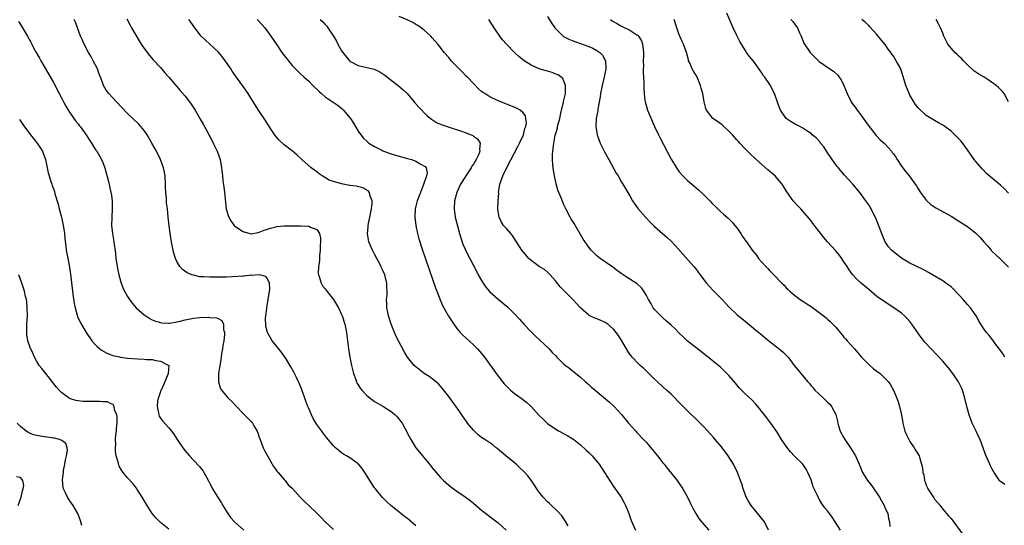
# Model space of a CAD drawing. Units: inches. Extents: x 2511000 to 2514000, y 1512000 to 1515000.
# Drawn here: x 2511931 to 2512170, y 1512722 to 1512845 of the extents above; entities that cross this region are included whole.
import ezdxf

# ---------------------------------------------------------------- set-up
doc = ezdxf.new("R2010")
doc.units = ezdxf.units.IN
doc.header["$MEASUREMENT"] = 0
doc.layers.add('LD25111512_2ft', color=82, linetype='Continuous')

msp = doc.modelspace()

# ---------------------------------------------------------------- linework, layer by layer
at = {"layer": 'LD25111512_2ft'}
for points, elevation in [([(2512170.11, 1512763), (2512169.7, 1512763.7), (2512168.86, 1512764.86), (2512167.89, 1512766.11), (2512167.12, 1512767.12), (2512166.23, 1512768.23), (2512165.59, 1512769), (2512165, 1512769.87), (2512164.26, 1512771), (2512163.79, 1512771.79), (2512163.13, 1512773), (2512161.71, 1512775), (2512161, 1512775.81), (2512160.43, 1512776.43), (2512159.97, 1512777), (2512159, 1512778.07), (2512157.56, 1512779.56), (2512157, 1512780.06), (2512156.48, 1512780.48), (2512155.78, 1512781), (2512155, 1512781.53), (2512152.49, 1512783), (2512151.56, 1512783.56), (2512150.27, 1512784.27), (2512147, 1512785.83), (2512145, 1512787.01), (2512143, 1512788.55), (2512142.51, 1512789), (2512141.8, 1512789.8), (2512141.01, 1512791.01), (2512140.41, 1512792.41), (2512139.31, 1512795.31), (2512138.73, 1512796.73), (2512138.16, 1512797.84), (2512137.59, 1512799), (2512137.39, 1512799.39), (2512137, 1512800.02), (2512136.34, 1512801), (2512134.88, 1512803), (2512133.17, 1512805), (2512131.17, 1512807.17), (2512130.23, 1512808.23), (2512129.64, 1512809), (2512129.34, 1512809.34), (2512128.14, 1512811), (2512126.79, 1512813), (2512126.08, 1512814.08), (2512125.3, 1512815), (2512125.18, 1512815.18), (2512124.23, 1512816.23), (2512123.31, 1512817), (2512123, 1512817.29), (2512122.19, 1512817.81), (2512121, 1512818.62), (2512120.25, 1512819), (2512119.44, 1512819.44), (2512119, 1512819.63), (2512118.16, 1512820.16), (2512117, 1512820.94), (2512116.94, 1512821), (2512115.59, 1512823), (2512115.39, 1512823.39), (2512115, 1512824.46), (2512114.12, 1512827), (2512113.74, 1512827.74), (2512113.14, 1512829), (2512111.77, 1512831), (2512111.41, 1512831.42), (2512111, 1512832.16), (2512110.63, 1512832.63), (2512109, 1512834.92), (2512108.05, 1512836.05), (2512107.35, 1512837), (2512107, 1512837.54), (2512105.7, 1512839.7), (2512105, 1512841.1), (2512104.11, 1512843), (2512103.73, 1512843.73), (2512102.58, 1512846.58)], 7040), ([(2511930.51, 1512844.51), (2511931, 1512843.77), (2511932.68, 1512841), (2511933.49, 1512839.49), (2511933.77, 1512839), (2511934.15, 1512838.15), (2511934.83, 1512837), (2511935.58, 1512835.58), (2511935.95, 1512835), (2511937, 1512833.21), (2511939, 1512829.67), (2511940.35, 1512827), (2511941, 1512825.82), (2511941.42, 1512825), (2511941.99, 1512823.99), (2511942.76, 1512822.76), (2511943.95, 1512821), (2511944.38, 1512820.38), (2511945, 1512819.63), (2511945.27, 1512819.27), (2511945.52, 1512819), (2511946.98, 1512817), (2511947.74, 1512815.74), (2511948.25, 1512815), (2511949, 1512813.75), (2511949.3, 1512813.3), (2511949.52, 1512813), (2511950.7, 1512811), (2511951, 1512810.27), (2511951.46, 1512809), (2511952.36, 1512805.64), (2511952.97, 1512803), (2511953, 1512802.8), (2511953.25, 1512801), (2511953.29, 1512799), (2511953.14, 1512797), (2511953.09, 1512794.91), (2511953.31, 1512793), (2511953.59, 1512791.59), (2511953.76, 1512790.24), (2511953.96, 1512789), (2511954.19, 1512787), (2511954.39, 1512785.61), (2511954.52, 1512784.52), (2511954.84, 1512783), (2511955.44, 1512781), (2511955.88, 1512779.88), (2511956.29, 1512779), (2511957, 1512777.73), (2511957.45, 1512777), (2511958.11, 1512776.11), (2511959.1, 1512775), (2511961, 1512773.31), (2511961.42, 1512773), (2511962.39, 1512772.39), (2511963, 1512772.09), (2511963.76, 1512771.76), (2511965, 1512771.42), (2511965.35, 1512771.35), (2511967, 1512771.26), (2511967.29, 1512771.29), (2511969, 1512771.57), (2511969.74, 1512771.74), (2511971, 1512772.07), (2511973, 1512772.44), (2511974.59, 1512772.59), (2511976.69, 1512772.69), (2511977, 1512772.65), (2511978.58, 1512772.58), (2511979, 1512772.37), (2511979.93, 1512771.93), (2511980.29, 1512771), (2511980.29, 1512769.71), (2511980.52, 1512769), (2511980.54, 1512768.54), (2511980.36, 1512767), (2511980.17, 1512765.83), (2511980.06, 1512765), (2511979.85, 1512763.85), (2511979.73, 1512763), (2511979.67, 1512762.32), (2511979.38, 1512761), (2511979.06, 1512759.06), (2511979.07, 1512758.93), (2511979.06, 1512757), (2511979.52, 1512755.52), (2511979.83, 1512755), (2511981, 1512753.49), (2511981.46, 1512753), (2511982.27, 1512752.27), (2511983.45, 1512751), (2511985, 1512749.39), (2511985.41, 1512749), (2511987, 1512747.37), (2511987.18, 1512747.18), (2511987.33, 1512747), (2511987.7, 1512746.3), (2511988.46, 1512745), (2511988.63, 1512744.63), (2511989, 1512743.56), (2511989.18, 1512743), (2511989.96, 1512741), (2511990.29, 1512740.29), (2511990.97, 1512739), (2511992.41, 1512736.41), (2511993, 1512735.69), (2511993.28, 1512735.28), (2511993.55, 1512735), (2511995, 1512733.28), (2511995.28, 1512733), (2511996.01, 1512732.01), (2511997, 1512731.14), (2511998.94, 1512729), (2511999.96, 1512727.96), (2512001, 1512726.99), (2512003.09, 1512725), (2512004.04, 1512724.04), (2512005, 1512722.97), (2512007, 1512721.12)], 7018), ([(2512027, 1512722.06), (2512025, 1512723.77), (2512024.3, 1512724.3), (2512023.41, 1512725), (2512023, 1512725.35), (2512022.06, 1512726.06), (2512020.95, 1512727), (2512019.91, 1512727.91), (2512018.92, 1512728.92), (2512017.19, 1512731), (2512017, 1512731.26), (2512015.85, 1512733), (2512014.77, 1512734.77), (2512013.99, 1512735.99), (2512013.1, 1512737), (2512013, 1512737.1), (2512011, 1512738.57), (2512010.2, 1512739), (2512009.44, 1512739.44), (2512009, 1512739.74), (2512008.3, 1512740.3), (2512007.47, 1512741), (2512007, 1512741.48), (2512005.75, 1512743), (2512005.39, 1512743.39), (2512005, 1512743.9), (2512004.51, 1512744.51), (2512004.17, 1512745), (2512003, 1512746.64), (2512002.11, 1512748.11), (2512001.67, 1512749), (2512001, 1512750.54), (2512000.82, 1512751), (2512000.32, 1512752.32), (2512000.09, 1512753), (2511999.56, 1512754.44), (2511999.28, 1512755.28), (2511998.68, 1512756.68), (2511998.52, 1512757), (2511998.05, 1512758.05), (2511997.53, 1512759), (2511997.36, 1512759.36), (2511996.64, 1512760.64), (2511995.57, 1512762.43), (2511995.15, 1512763.15), (2511994.32, 1512764.32), (2511993, 1512765.94), (2511992.16, 1512767), (2511991.68, 1512767.68), (2511990.98, 1512768.98), (2511990.56, 1512770.56), (2511990.53, 1512772.53), (2511990.61, 1512773), (2511990.79, 1512774.79), (2511990.83, 1512775), (2511991.12, 1512777), (2511991.52, 1512779.52), (2511991.49, 1512781), (2511991, 1512782.01), (2511990.57, 1512782.57), (2511989, 1512782.97), (2511987.14, 1512782.86), (2511987, 1512782.89), (2511985.32, 1512782.68), (2511985, 1512782.67), (2511982.47, 1512782.47), (2511981, 1512782.44), (2511979.54, 1512782.46), (2511979, 1512782.42), (2511977.55, 1512782.45), (2511977, 1512782.4), (2511975.49, 1512782.51), (2511975, 1512782.5), (2511974.53, 1512782.53), (2511973, 1512782.88), (2511972.65, 1512783), (2511971.47, 1512783.47), (2511970.31, 1512784.31), (2511969.73, 1512785), (2511969, 1512786.24), (2511968.66, 1512787), (2511968.27, 1512788.27), (2511968.08, 1512789), (2511967.66, 1512791), (2511967.31, 1512793), (2511967.09, 1512794.91), (2511966.89, 1512797), (2511966.67, 1512799), (2511966.47, 1512800.47), (2511966.43, 1512801), (2511966.42, 1512801.58), (2511966.3, 1512803), (2511966.25, 1512804.25), (2511966.25, 1512805), (2511966.14, 1512807), (2511965.96, 1512807.96), (2511965.72, 1512809), (2511964.96, 1512811), (2511964, 1512813), (2511962.92, 1512815), (2511961.74, 1512817), (2511961, 1512818.02), (2511960.23, 1512819), (2511959.63, 1512819.63), (2511957, 1512822.21), (2511955.64, 1512823.64), (2511954.28, 1512825), (2511952.42, 1512827), (2511951.83, 1512827.83), (2511951.18, 1512829), (2511950.56, 1512830.56), (2511950.44, 1512831), (2511950.01, 1512832.01), (2511949.67, 1512833), (2511948.66, 1512835), (2511948.07, 1512836.07), (2511947.5, 1512837), (2511946.43, 1512839), (2511946.02, 1512840.02), (2511945.58, 1512841), (2511944.85, 1512843), (2511944.33, 1512844.33), (2511944.01, 1512845)], 7020), ([(2511956.86, 1512845.14), (2511957.67, 1512843.67), (2511957.99, 1512843), (2511959, 1512841.17), (2511959.79, 1512839.79), (2511960.32, 1512839), (2511961, 1512837.93), (2511962.29, 1512836.29), (2511963.23, 1512835.23), (2511965, 1512833.33), (2511966.07, 1512832.07), (2511967.02, 1512831), (2511968.85, 1512828.85), (2511969.79, 1512827.79), (2511971, 1512826.35), (2511972.01, 1512825), (2511972.43, 1512824.43), (2511973.4, 1512823), (2511974.58, 1512821), (2511975.42, 1512819.42), (2511976.47, 1512817.53), (2511976.84, 1512816.84), (2511977, 1512816.57), (2511977.52, 1512815.52), (2511977.8, 1512815), (2511978.8, 1512813), (2511979.48, 1512811), (2511979.81, 1512809), (2511980.02, 1512807), (2511980.17, 1512805.83), (2511980.38, 1512804.38), (2511980.55, 1512803), (2511980.96, 1512799), (2511981.4, 1512797.4), (2511981.56, 1512797), (2511982.1, 1512796.1), (2511982.92, 1512795), (2511983, 1512794.93), (2511985, 1512793.54), (2511987, 1512792.98), (2511988.7, 1512793.3), (2511989, 1512793.32), (2511990.19, 1512793.81), (2511991, 1512794.06), (2511991.7, 1512794.3), (2511993, 1512794.67), (2511993.28, 1512794.72), (2511995, 1512794.88), (2511999, 1512794.91), (2511999.12, 1512794.88), (2512001, 1512794.84), (2512001.4, 1512794.6), (2512003, 1512794.01), (2512003.62, 1512793), (2512003.89, 1512791.89), (2512003.84, 1512791), (2512003.77, 1512790.23), (2512003.77, 1512789), (2512003.63, 1512787.63), (2512003.61, 1512787), (2512003.6, 1512786.4), (2512003.37, 1512785), (2512003.31, 1512783.31), (2512003.37, 1512783), (2512003.63, 1512782.37), (2512004.03, 1512781), (2512004.36, 1512780.36), (2512005, 1512779.58), (2512005.23, 1512779.23), (2512005.4, 1512779), (2512007.01, 1512777), (2512007.77, 1512775.76), (2512008.2, 1512775), (2512009, 1512773.35), (2512009.13, 1512773), (2512009.75, 1512771), (2512010.18, 1512769), (2512010.26, 1512768.26), (2512010.45, 1512767), (2512010.69, 1512765), (2512011.01, 1512762.99), (2512011.4, 1512761), (2512011.88, 1512759), (2512012.41, 1512757.59), (2512012.59, 1512757), (2512012.7, 1512756.7), (2512013, 1512756.26), (2512013.47, 1512755.47), (2512013.87, 1512755), (2512015, 1512753.77), (2512015.96, 1512753), (2512016.55, 1512752.55), (2512017, 1512752.26), (2512019, 1512751.08), (2512021, 1512749.8), (2512021.45, 1512749.45), (2512021.96, 1512749), (2512022.5, 1512748.5), (2512023.4, 1512747.4), (2512023.67, 1512747), (2512024.44, 1512745.56), (2512024.75, 1512745), (2512025, 1512744.49), (2512025.79, 1512743), (2512027.05, 1512741), (2512027.93, 1512739.93), (2512028.66, 1512739), (2512030.62, 1512736.62), (2512031, 1512736.12), (2512031.92, 1512735), (2512033, 1512733.74), (2512033.75, 1512733), (2512035, 1512731.89), (2512035.51, 1512731.51), (2512037, 1512730.44), (2512039, 1512729.11), (2512040.19, 1512728.19), (2512041, 1512727.54), (2512043, 1512725.85), (2512045, 1512724.3), (2512045.75, 1512723.75), (2512047, 1512722.75), (2512048.94, 1512720.94)], 7022), ([(2512064.01, 1512721.99), (2512063.25, 1512723.25), (2512062.44, 1512724.44), (2512061.52, 1512725.52), (2512061, 1512725.97), (2512059.97, 1512727), (2512059.47, 1512727.47), (2512059, 1512727.87), (2512057.97, 1512729), (2512057, 1512730.22), (2512056.43, 1512731), (2512055.87, 1512731.87), (2512055, 1512733.15), (2512054.18, 1512734.18), (2512053.24, 1512735.24), (2512052.22, 1512736.22), (2512051.35, 1512737), (2512051, 1512737.3), (2512048.87, 1512739), (2512046.79, 1512740.79), (2512046.49, 1512741), (2512045.68, 1512741.68), (2512043.77, 1512743), (2512043, 1512743.5), (2512042.16, 1512744.16), (2512041, 1512745.25), (2512039.59, 1512747), (2512039.34, 1512747.34), (2512038.49, 1512748.49), (2512037.69, 1512749.69), (2512035, 1512753.45), (2512033.43, 1512755.43), (2512033, 1512755.93), (2512032.48, 1512756.48), (2512031, 1512757.72), (2512030.27, 1512758.28), (2512029, 1512759.03), (2512027, 1512760.61), (2512026.62, 1512761), (2512025.01, 1512763.01), (2512024.23, 1512764.23), (2512022.18, 1512768.18), (2512021.81, 1512769), (2512020.99, 1512771), (2512020.56, 1512772.56), (2512020.39, 1512773), (2512020.19, 1512773.81), (2512019.99, 1512775), (2512019.95, 1512775.95), (2512019.92, 1512777), (2512020.03, 1512777.97), (2512020.04, 1512779), (2512019.97, 1512779.97), (2512019.95, 1512781), (2512019.45, 1512783), (2512019, 1512784.08), (2512018.7, 1512784.7), (2512018.57, 1512785), (2512017, 1512788.04), (2512016.48, 1512789), (2512015.64, 1512791), (2512015.51, 1512791.51), (2512015.28, 1512793), (2512015.45, 1512794.55), (2512015.44, 1512795), (2512015.5, 1512795.5), (2512015.83, 1512797), (2512016.22, 1512799), (2512016.41, 1512800.41), (2512016.39, 1512801), (2512015.93, 1512802.07), (2512015.74, 1512803), (2512015.41, 1512803.41), (2512014.13, 1512804.13), (2512012.52, 1512804.52), (2512011, 1512804.73), (2512009, 1512805.06), (2512007, 1512805.66), (2512006, 1512806), (2512004.28, 1512807), (2512003.53, 1512807.53), (2512003, 1512807.97), (2512002.39, 1512808.39), (2512001.59, 1512809), (2511999.33, 1512811), (2511999.17, 1512811.17), (2511998.15, 1512812.15), (2511997.06, 1512813.06), (2511995, 1512814.6), (2511993.75, 1512815.75), (2511992.81, 1512816.81), (2511992.21, 1512817.79), (2511991, 1512819.69), (2511990.51, 1512820.51), (2511988.77, 1512823), (2511987, 1512825.83), (2511986.32, 1512827), (2511984.93, 1512829), (2511983, 1512831.62), (2511982.44, 1512832.44), (2511982.1, 1512833), (2511981, 1512834.6), (2511980.74, 1512835), (2511979.99, 1512835.99), (2511979, 1512837.14), (2511977.01, 1512839.01), (2511975.96, 1512839.96), (2511974.88, 1512841), (2511973.34, 1512843), (2511973.21, 1512843.21), (2511972.38, 1512844.38), (2511971.85, 1512845)], 7024), ([(2511988.46, 1512845), (2511989.7, 1512843.7), (2511990.31, 1512843), (2511991, 1512842.12), (2511991.81, 1512841), (2511993.06, 1512839.06), (2511994.47, 1512837), (2511995, 1512836.3), (2511996.05, 1512835), (2511997, 1512833.87), (2511997.82, 1512833), (2511999, 1512831.83), (2511999.88, 1512831), (2512001, 1512830.01), (2512001.97, 1512829), (2512003.51, 1512827.51), (2512004.08, 1512827), (2512005, 1512826.26), (2512008.12, 1512824.12), (2512009.21, 1512823.21), (2512009.41, 1512823), (2512011, 1512821.16), (2512011.12, 1512821), (2512011.84, 1512819.84), (2512013, 1512817.9), (2512013.63, 1512817), (2512014.24, 1512816.24), (2512015.28, 1512815.28), (2512015.64, 1512815), (2512017, 1512814.13), (2512018.76, 1512813.24), (2512019, 1512813.11), (2512019.25, 1512813), (2512020.52, 1512812.52), (2512022.05, 1512812.05), (2512025, 1512811.27), (2512025.94, 1512811), (2512027, 1512810.6), (2512028.03, 1512809.97), (2512029.32, 1512809.32), (2512029.55, 1512809), (2512029.8, 1512807.8), (2512029.63, 1512807), (2512028.91, 1512804.91), (2512028.11, 1512803), (2512027.36, 1512801), (2512026.85, 1512799), (2512026.74, 1512797), (2512026.99, 1512795), (2512027.42, 1512793), (2512027.77, 1512791.77), (2512028.02, 1512791), (2512028.5, 1512789.5), (2512030.25, 1512784.25), (2512031, 1512782.16), (2512031.8, 1512779.8), (2512032.81, 1512777.19), (2512032.91, 1512776.91), (2512033.52, 1512775.52), (2512034.98, 1512772.98), (2512035.73, 1512771.73), (2512036.23, 1512771), (2512037, 1512769.98), (2512037.81, 1512769), (2512038.38, 1512768.38), (2512041, 1512766), (2512042.03, 1512765), (2512043, 1512763.91), (2512043.4, 1512763.4), (2512043.7, 1512763), (2512046.74, 1512758.74), (2512048.49, 1512756.49), (2512049.49, 1512755.49), (2512050.04, 1512755), (2512051, 1512754.2), (2512052.63, 1512753), (2512053.98, 1512751.98), (2512055.01, 1512751), (2512057, 1512748.85), (2512057.96, 1512747.96), (2512058.9, 1512747), (2512059, 1512746.92), (2512061, 1512745.47), (2512061.83, 1512745), (2512063.91, 1512743.91), (2512065, 1512743.28), (2512065.38, 1512743), (2512067, 1512741.68), (2512068.38, 1512740.38), (2512069, 1512739.86), (2512069.87, 1512739), (2512071, 1512737.68), (2512071.52, 1512737), (2512072.82, 1512735), (2512075, 1512731.58), (2512076.85, 1512729), (2512077.63, 1512727.63), (2512077.96, 1512727), (2512078.24, 1512726.24), (2512078.77, 1512725), (2512079.35, 1512723.35), (2512080.33, 1512721)], 7026), ([(2512003.78, 1512845), (2512004.42, 1512844.42), (2512005, 1512843.82), (2512005.39, 1512843.39), (2512005.67, 1512843), (2512006.98, 1512840.98), (2512007.71, 1512839.71), (2512008.07, 1512839), (2512009, 1512837.42), (2512009.27, 1512837), (2512010.87, 1512835), (2512011, 1512834.89), (2512013, 1512833.85), (2512016.91, 1512832.91), (2512018.26, 1512832.26), (2512019.46, 1512831.46), (2512021, 1512830.31), (2512022.71, 1512829), (2512023.93, 1512827.93), (2512024.9, 1512827), (2512026.62, 1512825), (2512026.78, 1512824.78), (2512027.72, 1512823.72), (2512029.72, 1512821.72), (2512030.8, 1512820.8), (2512032, 1512820), (2512033, 1512819.62), (2512033.39, 1512819.39), (2512034.61, 1512819), (2512035.14, 1512818.86), (2512038.11, 1512817.89), (2512039, 1512817.57), (2512040.45, 1512817), (2512040.83, 1512816.83), (2512041, 1512816.69), (2512041.99, 1512815.99), (2512042.68, 1512815), (2512042.5, 1512813.5), (2512042.59, 1512813), (2512042.33, 1512812.33), (2512041.68, 1512811), (2512041.41, 1512810.59), (2512041, 1512809.91), (2512040.63, 1512809.37), (2512040.44, 1512809), (2512039.14, 1512807), (2512039.09, 1512806.91), (2512037.9, 1512805), (2512036.95, 1512803), (2512036.43, 1512801), (2512036.32, 1512799), (2512036.57, 1512797), (2512037.12, 1512794.88), (2512037.66, 1512793), (2512037.97, 1512791.97), (2512038.46, 1512790.46), (2512039, 1512789.19), (2512039.69, 1512787.69), (2512040.12, 1512787), (2512041, 1512785.27), (2512041.16, 1512785), (2512042.19, 1512783), (2512043, 1512781.58), (2512043.36, 1512781), (2512044.03, 1512780.03), (2512045, 1512778.86), (2512047, 1512777.1), (2512049.24, 1512775.24), (2512051, 1512773.54), (2512052.23, 1512772.23), (2512053.26, 1512771), (2512055, 1512769.16), (2512056.09, 1512768.09), (2512057.16, 1512767.16), (2512059.41, 1512765), (2512060.16, 1512764.16), (2512061, 1512763.28), (2512061.29, 1512763), (2512063, 1512761.3), (2512063.37, 1512761), (2512064.3, 1512760.3), (2512065, 1512759.72), (2512065.42, 1512759.42), (2512065.91, 1512759), (2512067, 1512758.13), (2512068.25, 1512757), (2512069, 1512756.39), (2512069.72, 1512755.72), (2512070.54, 1512755), (2512074.03, 1512752.03), (2512075.21, 1512751), (2512077, 1512749.08), (2512078.66, 1512747), (2512080.41, 1512745), (2512080.69, 1512744.69), (2512082.33, 1512743), (2512083, 1512742.28), (2512084.1, 1512741), (2512085.72, 1512739), (2512087, 1512737.37), (2512087.32, 1512737), (2512088.07, 1512736.07), (2512090.52, 1512733), (2512091, 1512732.31), (2512091.85, 1512731), (2512093, 1512729.03), (2512093.64, 1512727.64), (2512094, 1512727), (2512094.31, 1512726.31), (2512095.03, 1512725), (2512095.77, 1512723.77), (2512096.4, 1512723), (2512098.16, 1512721)], 7028), ([(2512112.69, 1512721), (2512111.66, 1512723), (2512111, 1512723.89), (2512109.58, 1512725.58), (2512108.43, 1512727), (2512107.88, 1512727.88), (2512107.27, 1512729), (2512107, 1512729.7), (2512106.54, 1512731), (2512106.2, 1512732.2), (2512105.91, 1512733), (2512105.13, 1512735), (2512104.15, 1512737), (2512102.89, 1512739), (2512101.25, 1512741.25), (2512099.75, 1512743), (2512099.42, 1512743.42), (2512097, 1512746.09), (2512095.54, 1512747.54), (2512095, 1512748.01), (2512093.48, 1512749.48), (2512093, 1512749.92), (2512091.48, 1512751.48), (2512089, 1512753.97), (2512087.92, 1512755), (2512087, 1512755.81), (2512085.72, 1512757), (2512085, 1512757.64), (2512083.32, 1512759.32), (2512082.29, 1512760.29), (2512081.5, 1512761), (2512081, 1512761.46), (2512079.54, 1512763), (2512079.29, 1512763.29), (2512079, 1512763.71), (2512078.49, 1512764.49), (2512077.05, 1512767), (2512076.23, 1512768.23), (2512075.67, 1512769), (2512075, 1512769.78), (2512073.61, 1512771), (2512073.27, 1512771.27), (2512073, 1512771.43), (2512071.92, 1512771.92), (2512071, 1512772.29), (2512070.47, 1512772.47), (2512069.12, 1512773.12), (2512069, 1512773.2), (2512067, 1512774.99), (2512066.05, 1512776.05), (2512065.14, 1512777), (2512062.09, 1512780.09), (2512061.19, 1512781.19), (2512061, 1512781.46), (2512059.63, 1512783), (2512059.35, 1512783.35), (2512059, 1512783.66), (2512058.26, 1512784.26), (2512057, 1512785.01), (2512055, 1512786.51), (2512054.48, 1512787), (2512052.78, 1512789), (2512051.44, 1512791), (2512051.29, 1512791.29), (2512051, 1512791.72), (2512050.51, 1512792.51), (2512050.06, 1512793), (2512049, 1512794.24), (2512048.31, 1512795), (2512047.79, 1512795.79), (2512047.24, 1512797), (2512046.96, 1512798.96), (2512046.99, 1512800.99), (2512047.14, 1512802.86), (2512047.13, 1512803), (2512047.44, 1512805), (2512048.11, 1512807), (2512049.21, 1512809.21), (2512051.82, 1512814.18), (2512052.23, 1512815), (2512053.13, 1512817), (2512053.49, 1512818.51), (2512053.71, 1512819), (2512053.87, 1512819.87), (2512053.77, 1512821), (2512053.63, 1512821.63), (2512053, 1512822.43), (2512052.34, 1512823), (2512051.47, 1512823.47), (2512050.08, 1512824.08), (2512049, 1512824.48), (2512048.64, 1512824.64), (2512047.69, 1512825), (2512047, 1512825.29), (2512045, 1512826.23), (2512043.74, 1512827), (2512043.29, 1512827.29), (2512043, 1512827.52), (2512042.2, 1512828.2), (2512041, 1512829.44), (2512039.53, 1512831), (2512039.28, 1512831.28), (2512038.3, 1512832.3), (2512037.57, 1512833), (2512037, 1512833.62), (2512035.62, 1512835), (2512035, 1512835.75), (2512033.88, 1512837), (2512033, 1512838.18), (2512032.34, 1512839), (2512031, 1512840.59), (2512030.63, 1512841), (2512029, 1512842.43), (2512028.32, 1512843), (2512027.53, 1512843.53), (2512027, 1512843.81), (2512026.26, 1512844.26), (2512024.91, 1512844.91), (2512023, 1512845.75)], 7030), ([(2512130.16, 1512721), (2512128.89, 1512723), (2512128.12, 1512724.12), (2512127.46, 1512725), (2512127, 1512725.66), (2512126.39, 1512726.39), (2512125.54, 1512727.54), (2512125, 1512728.53), (2512124.8, 1512728.8), (2512124.58, 1512729.41), (2512123.54, 1512731.54), (2512123, 1512733.2), (2512122.23, 1512735), (2512121.79, 1512735.79), (2512120.97, 1512737), (2512119, 1512738.94), (2512117.98, 1512739.98), (2512117.11, 1512741.11), (2512115.84, 1512743), (2512114.75, 1512744.75), (2512113.21, 1512747), (2512111.71, 1512749), (2512111, 1512749.87), (2512110.51, 1512750.51), (2512109.59, 1512751.59), (2512108.62, 1512752.62), (2512107, 1512754.11), (2512105.56, 1512755.56), (2512104.64, 1512756.64), (2512103, 1512758.57), (2512101, 1512760.53), (2512099, 1512762.2), (2512098.02, 1512763), (2512097.44, 1512763.44), (2512097, 1512763.83), (2512095, 1512765.35), (2512093, 1512766.92), (2512091.95, 1512767.95), (2512091, 1512768.83), (2512089.93, 1512769.93), (2512089, 1512770.74), (2512087.85, 1512771.85), (2512087, 1512772.54), (2512086.5, 1512773), (2512085, 1512774.6), (2512084.69, 1512775), (2512084.08, 1512776.08), (2512083.51, 1512777), (2512083, 1512777.96), (2512082.39, 1512779), (2512081.82, 1512779.82), (2512080.79, 1512780.79), (2512079, 1512781.98), (2512078.35, 1512782.35), (2512077.14, 1512783.14), (2512075.99, 1512783.99), (2512074.88, 1512784.88), (2512071.81, 1512787), (2512071, 1512787.61), (2512069.64, 1512789), (2512069, 1512789.73), (2512067.69, 1512791.69), (2512067, 1512792.8), (2512065.45, 1512795.45), (2512065, 1512796.21), (2512064.69, 1512796.69), (2512064.48, 1512797), (2512063.41, 1512799), (2512063, 1512799.99), (2512062.68, 1512800.68), (2512062.32, 1512801.68), (2512061.54, 1512803.54), (2512061.1, 1512805.1), (2512061, 1512805.5), (2512060.66, 1512807), (2512060.42, 1512808.42), (2512060.35, 1512809), (2512060.32, 1512809.68), (2512060.21, 1512811), (2512060.21, 1512812.21), (2512060.28, 1512813), (2512060.4, 1512813.6), (2512060.52, 1512815), (2512060.88, 1512816.88), (2512061, 1512817.33), (2512061.4, 1512818.6), (2512061.45, 1512819), (2512061.57, 1512819.57), (2512061.99, 1512821), (2512062.27, 1512822.27), (2512062.9, 1512824.9), (2512062.92, 1512825.08), (2512063, 1512825.42), (2512063.25, 1512826.75), (2512063.33, 1512827), (2512063.39, 1512827.39), (2512063.37, 1512829), (2512063, 1512830), (2512062.68, 1512830.68), (2512062.31, 1512831), (2512061.56, 1512831.56), (2512061, 1512831.77), (2512060.13, 1512832.13), (2512059, 1512832.42), (2512057, 1512833.01), (2512055, 1512833.92), (2512053.31, 1512835), (2512052.03, 1512836.03), (2512051, 1512837.02), (2512049, 1512839.03), (2512048.1, 1512840.1), (2512047.42, 1512841), (2512046.01, 1512843), (2512044.75, 1512845)], 7032), ([(2512059, 1512845.72), (2512060.05, 1512844.05), (2512060.8, 1512843), (2512061, 1512842.76), (2512062.81, 1512841), (2512062.92, 1512840.92), (2512064.21, 1512840.21), (2512065, 1512839.93), (2512065.64, 1512839.64), (2512067, 1512839.2), (2512069, 1512838.47), (2512070.03, 1512838.03), (2512071, 1512837.5), (2512071.74, 1512837), (2512072.34, 1512836.34), (2512073.06, 1512835), (2512073.15, 1512833), (2512072.78, 1512831), (2512072.3, 1512829), (2512071.88, 1512827), (2512071.78, 1512826.22), (2512071.21, 1512823.21), (2512071.18, 1512822.82), (2512070.85, 1512821), (2512070.73, 1512819), (2512071.04, 1512817), (2512071.8, 1512815), (2512072.79, 1512813), (2512073.57, 1512811.57), (2512073.86, 1512811), (2512075.67, 1512807.67), (2512076.13, 1512807), (2512077, 1512805.51), (2512077.33, 1512805), (2512078.49, 1512803), (2512079, 1512802.19), (2512079.65, 1512801), (2512080.17, 1512800.17), (2512081.05, 1512799), (2512082.88, 1512796.88), (2512083.85, 1512795.85), (2512085, 1512794.73), (2512086.9, 1512793), (2512088.03, 1512792.03), (2512089, 1512791.14), (2512090.06, 1512790.06), (2512091.96, 1512787.96), (2512094.55, 1512785), (2512095, 1512784.44), (2512095.62, 1512783.62), (2512096.05, 1512783), (2512097, 1512781.76), (2512097.59, 1512781), (2512098.23, 1512780.23), (2512099.2, 1512779.2), (2512099.42, 1512779), (2512101.41, 1512777), (2512102.18, 1512776.18), (2512103.13, 1512775.13), (2512105, 1512773.37), (2512105.42, 1512773), (2512106.29, 1512772.29), (2512107, 1512771.73), (2512109.59, 1512769.59), (2512110.35, 1512769), (2512110.69, 1512768.69), (2512111.78, 1512767.78), (2512112.78, 1512767), (2512113, 1512766.8), (2512115, 1512765.21), (2512115.29, 1512765), (2512116.2, 1512764.2), (2512117, 1512763.45), (2512117.43, 1512763), (2512118.93, 1512761), (2512119.87, 1512759.87), (2512120.53, 1512759), (2512122.21, 1512757), (2512122.59, 1512756.59), (2512123, 1512756.07), (2512123.52, 1512755.52), (2512123.96, 1512755), (2512125, 1512753.98), (2512126.04, 1512753), (2512126.55, 1512752.55), (2512127, 1512752.06), (2512127.54, 1512751.54), (2512127.97, 1512751), (2512129.03, 1512749.03), (2512129.41, 1512747.41), (2512129.49, 1512747), (2512129.71, 1512746.29), (2512130.08, 1512745), (2512131, 1512743.43), (2512131.24, 1512743), (2512132.57, 1512741), (2512133.78, 1512739), (2512134.69, 1512737), (2512135.54, 1512735), (2512136.71, 1512733), (2512137, 1512732.63), (2512137.74, 1512731.74), (2512138.24, 1512731), (2512139, 1512729.94), (2512139.6, 1512729), (2512140.13, 1512728.13), (2512140.73, 1512727), (2512141, 1512726.33), (2512141.41, 1512725.41), (2512141.62, 1512725), (2512141.8, 1512723.8), (2512142.05, 1512723), (2512142.15, 1512721.85)], 7034), ([(2512074.29, 1512845), (2512074.72, 1512844.72), (2512075.98, 1512843.98), (2512077, 1512843.43), (2512079, 1512842.43), (2512080.72, 1512841.28), (2512081, 1512841.11), (2512081.1, 1512841), (2512081.84, 1512839.84), (2512082.1, 1512839), (2512082.21, 1512837.79), (2512082.34, 1512837), (2512082.3, 1512836.3), (2512082.26, 1512835), (2512082.3, 1512833.7), (2512082.24, 1512833), (2512082.23, 1512832.23), (2512082.34, 1512831), (2512082.41, 1512829.59), (2512082.38, 1512828.38), (2512082.44, 1512827), (2512082.66, 1512825.34), (2512082.69, 1512825), (2512083, 1512823.88), (2512083.29, 1512823), (2512084.97, 1512819), (2512085.93, 1512817), (2512086.31, 1512816.31), (2512089, 1512811.06), (2512089.83, 1512809.83), (2512090.33, 1512809), (2512091, 1512808.01), (2512091.84, 1512807), (2512093, 1512805.89), (2512094.01, 1512805), (2512094.57, 1512804.57), (2512095.68, 1512803.67), (2512097, 1512802.4), (2512098.39, 1512801), (2512099, 1512800.35), (2512099.7, 1512799.7), (2512100.38, 1512799), (2512101, 1512798.4), (2512101.76, 1512797.76), (2512102.81, 1512796.81), (2512103.82, 1512795.82), (2512104.51, 1512795), (2512105, 1512794.38), (2512105.95, 1512793), (2512106.34, 1512792.34), (2512107.16, 1512791.16), (2512107.29, 1512791), (2512108.73, 1512789), (2512109.73, 1512787.73), (2512110.28, 1512787), (2512111, 1512786.15), (2512112.03, 1512785), (2512112.51, 1512784.51), (2512113, 1512783.97), (2512113.5, 1512783.5), (2512113.99, 1512783), (2512115.88, 1512781), (2512116.46, 1512780.46), (2512117, 1512779.82), (2512117.43, 1512779.43), (2512117.84, 1512779), (2512119, 1512778.04), (2512120.37, 1512777), (2512121, 1512776.61), (2512121.98, 1512775.98), (2512123, 1512775.28), (2512125, 1512773.84), (2512126.6, 1512772.6), (2512127, 1512772.26), (2512127.66, 1512771.66), (2512128.32, 1512771), (2512129, 1512770.26), (2512130.07, 1512769), (2512130.48, 1512768.48), (2512131, 1512767.88), (2512131.41, 1512767.41), (2512131.81, 1512767), (2512133.58, 1512765), (2512135.24, 1512763), (2512137, 1512761.21), (2512138.2, 1512760.2), (2512139.76, 1512759), (2512141, 1512757.84), (2512141.42, 1512757.42), (2512141.8, 1512757), (2512142.29, 1512756.29), (2512143.05, 1512755), (2512143.84, 1512753), (2512144.13, 1512752.13), (2512144.47, 1512751), (2512144.96, 1512749), (2512145.29, 1512747), (2512145.81, 1512745), (2512146.15, 1512744.15), (2512146.73, 1512743), (2512147, 1512742.51), (2512148.06, 1512741), (2512148.39, 1512740.39), (2512149.25, 1512739), (2512149.32, 1512738.68), (2512149.84, 1512737), (2512150.07, 1512736.08), (2512150.16, 1512735), (2512150.38, 1512734.38), (2512150.59, 1512733), (2512150.72, 1512732.72), (2512151, 1512731.92), (2512151.26, 1512731.26), (2512151.38, 1512731), (2512152.82, 1512728.82), (2512153, 1512728.53), (2512154.35, 1512727), (2512155, 1512726.07), (2512156.43, 1512724.43), (2512157, 1512723.77), (2512159.91, 1512719.91)], 7036), ([(2512170.1, 1512732.1), (2512169, 1512732.77), (2512168.88, 1512732.88), (2512168.79, 1512733), (2512167.46, 1512735), (2512167.29, 1512735.29), (2512167, 1512735.82), (2512166.63, 1512736.63), (2512166.43, 1512737), (2512165.37, 1512739.37), (2512164.83, 1512741), (2512164.07, 1512743), (2512163.69, 1512743.69), (2512163.13, 1512745), (2512162.17, 1512747), (2512161.82, 1512747.82), (2512161.38, 1512749), (2512160.84, 1512751), (2512160.37, 1512753), (2512159.78, 1512755), (2512159.54, 1512755.54), (2512158.82, 1512757), (2512157.46, 1512759), (2512156.39, 1512760.39), (2512155.89, 1512761), (2512155, 1512762.06), (2512153.59, 1512763.59), (2512152.2, 1512765), (2512150.66, 1512766.66), (2512149.76, 1512767.76), (2512147.47, 1512771), (2512147, 1512771.63), (2512146.36, 1512772.36), (2512145.74, 1512773), (2512145, 1512773.69), (2512143.13, 1512775), (2512141, 1512776.32), (2512139, 1512777.77), (2512137, 1512779.43), (2512135.15, 1512781), (2512134.03, 1512782.03), (2512133.09, 1512783.09), (2512132.24, 1512784.24), (2512131.77, 1512785), (2512131, 1512786.19), (2512130.45, 1512787), (2512129.84, 1512787.84), (2512128.94, 1512788.94), (2512126.97, 1512791), (2512126.08, 1512792.08), (2512123.85, 1512795), (2512123.47, 1512795.47), (2512123, 1512796.07), (2512121, 1512798.43), (2512120.49, 1512799), (2512119.76, 1512799.76), (2512118.69, 1512801), (2512117.14, 1512803.14), (2512116.02, 1512805), (2512115, 1512806.12), (2512114.25, 1512807), (2512113.59, 1512807.59), (2512113, 1512808.08), (2512112.52, 1512808.52), (2512110.39, 1512810.39), (2512108.3, 1512812.3), (2512107.57, 1512813), (2512107, 1512813.58), (2512105.69, 1512815), (2512105.38, 1512815.38), (2512105, 1512815.79), (2512104.45, 1512816.45), (2512103.93, 1512817), (2512103, 1512817.9), (2512101.84, 1512819), (2512101.42, 1512819.42), (2512100.26, 1512820.26), (2512099.17, 1512821), (2512099, 1512821.18), (2512097.61, 1512823), (2512097.43, 1512823.43), (2512097.06, 1512825), (2512096.69, 1512827), (2512096.35, 1512828.35), (2512096.16, 1512829), (2512095.32, 1512831), (2512095, 1512831.59), (2512094.44, 1512832.44), (2512094.14, 1512833), (2512093.55, 1512834.45), (2512093.28, 1512835), (2512093.21, 1512835.21), (2512092.77, 1512837), (2512092.04, 1512839), (2512091.69, 1512839.69), (2512091.11, 1512841), (2512091, 1512841.28), (2512090.4, 1512843), (2512089.78, 1512845)], 7038), ([(2512118.08, 1512845), (2512118.56, 1512844.56), (2512119, 1512843.95), (2512119.42, 1512843.42), (2512119.69, 1512843), (2512120.22, 1512841.78), (2512120.58, 1512841), (2512120.69, 1512840.69), (2512121, 1512839.87), (2512121.25, 1512839.25), (2512121.39, 1512839), (2512122.77, 1512837), (2512122.88, 1512836.88), (2512123.91, 1512835.9), (2512124.8, 1512835), (2512125, 1512834.84), (2512127.58, 1512833), (2512128.46, 1512832.46), (2512129.51, 1512831.51), (2512129.85, 1512831), (2512130.35, 1512830.35), (2512131, 1512829), (2512131.77, 1512827), (2512132.73, 1512825), (2512133, 1512824.59), (2512133.7, 1512823.7), (2512134.18, 1512823), (2512134.56, 1512822.56), (2512135, 1512821.94), (2512136.26, 1512820.26), (2512137.12, 1512819), (2512138.85, 1512816.85), (2512139, 1512816.71), (2512139.82, 1512815.82), (2512140.73, 1512815), (2512141, 1512814.72), (2512141.8, 1512813.8), (2512142.54, 1512813), (2512142.74, 1512812.74), (2512143, 1512812.39), (2512143.56, 1512811.56), (2512143.95, 1512811), (2512145, 1512809.41), (2512146.03, 1512808.03), (2512146.87, 1512807), (2512148.33, 1512805), (2512148.6, 1512804.6), (2512149, 1512803.89), (2512149.58, 1512803), (2512151, 1512801.15), (2512152.1, 1512800.1), (2512153.29, 1512799.29), (2512157, 1512797.22), (2512158.38, 1512796.38), (2512160.57, 1512795), (2512161, 1512794.71), (2512163, 1512793.13), (2512164.09, 1512792.09), (2512165, 1512791), (2512165.94, 1512789.94), (2512166.72, 1512789), (2512166.85, 1512788.85), (2512167.85, 1512787.85), (2512169, 1512786.79), (2512171, 1512784.88)], 7042), ([(2512171, 1512802.83), (2512169.94, 1512803.94), (2512169, 1512804.8), (2512166.69, 1512806.69), (2512165.64, 1512807.64), (2512164.65, 1512808.65), (2512163, 1512810.56), (2512162.66, 1512811), (2512161, 1512813.33), (2512159.44, 1512815.44), (2512159, 1512815.94), (2512158.47, 1512816.47), (2512157.91, 1512817), (2512157, 1512817.9), (2512155.48, 1512819), (2512155, 1512819.37), (2512153.93, 1512819.93), (2512153, 1512820.46), (2512151, 1512821.68), (2512150.3, 1512822.3), (2512149.6, 1512823), (2512149.28, 1512823.28), (2512149, 1512823.55), (2512148.38, 1512824.38), (2512147.98, 1512825), (2512147, 1512826.61), (2512146.81, 1512827), (2512146.02, 1512829), (2512145.63, 1512830.37), (2512145, 1512832.43), (2512144.85, 1512832.85), (2512144.79, 1512833), (2512143.71, 1512835), (2512143, 1512836.13), (2512142.62, 1512836.62), (2512142.37, 1512837), (2512141.77, 1512837.77), (2512141, 1512838.92), (2512140.04, 1512840.04), (2512139, 1512841.4), (2512137.26, 1512843.26), (2512137, 1512843.57), (2512136.26, 1512844.26), (2512135.34, 1512845)], 7044), ([(2512171, 1512825), (2512169.9, 1512827), (2512169.51, 1512827.51), (2512169, 1512828.01), (2512168.52, 1512828.52), (2512167.98, 1512829), (2512166.23, 1512830.23), (2512165.04, 1512831), (2512163.75, 1512831.75), (2512162.54, 1512832.54), (2512161, 1512833.98), (2512160, 1512835), (2512159.53, 1512835.53), (2512159, 1512836.06), (2512158.5, 1512836.5), (2512157.95, 1512837), (2512157.49, 1512837.49), (2512157, 1512838.05), (2512156.24, 1512839), (2512155.8, 1512839.8), (2512155.26, 1512841), (2512155, 1512841.7), (2512154.48, 1512843), (2512153.99, 1512843.99), (2512153.39, 1512845)], 7046), ([(2511930.73, 1512820.73), (2511931.54, 1512819.54), (2511933.43, 1512817), (2511935.06, 1512815), (2511936.32, 1512813), (2511936.53, 1512812.53), (2511937.04, 1512811), (2511937.74, 1512807.74), (2511937.92, 1512807), (2511938.35, 1512805.65), (2511938.58, 1512805), (2511938.71, 1512804.71), (2511939, 1512803.87), (2511939.24, 1512803.24), (2511939.37, 1512802.63), (2511940.12, 1512800.12), (2511940.39, 1512799), (2511940.93, 1512797), (2511941.39, 1512795), (2511941.47, 1512794.53), (2511941.68, 1512793), (2511941.78, 1512791.78), (2511941.99, 1512789.99), (2511942.12, 1512789), (2511942.47, 1512787), (2511942.89, 1512784.89), (2511943.15, 1512783.15), (2511943.62, 1512779), (2511943.74, 1512778.26), (2511944.01, 1512776.01), (2511944.24, 1512775), (2511944.79, 1512773.21), (2511944.88, 1512772.88), (2511945.48, 1512771.48), (2511946.95, 1512768.95), (2511948.35, 1512767), (2511949, 1512766.21), (2511949.59, 1512765.59), (2511950.25, 1512765), (2511950.66, 1512764.66), (2511951.95, 1512763.95), (2511953, 1512763.59), (2511953.42, 1512763.42), (2511955.04, 1512763.04), (2511955.29, 1512763), (2511957, 1512762.75), (2511959.42, 1512762.58), (2511961, 1512762.53), (2511961.56, 1512762.44), (2511963, 1512762.4), (2511963.84, 1512762.16), (2511965, 1512762.06), (2511967, 1512761), (2511966.85, 1512759), (2511966.8, 1512758.8), (2511966.04, 1512757), (2511965.14, 1512755), (2511965.11, 1512754.89), (2511965, 1512754.63), (2511964.6, 1512753.4), (2511964.44, 1512753), (2511964.28, 1512752.28), (2511964.17, 1512751), (2511964.53, 1512749.47), (2511964.56, 1512749), (2511964.68, 1512748.68), (2511965, 1512748.2), (2511965.52, 1512747.52), (2511967, 1512745.86), (2511967.7, 1512745), (2511968.27, 1512744.27), (2511969.08, 1512743), (2511970.42, 1512741), (2511971, 1512740.25), (2511972.05, 1512739), (2511973, 1512737.95), (2511974.44, 1512736.44), (2511975, 1512735.72), (2511975.33, 1512735.33), (2511975.55, 1512735), (2511976.16, 1512733.84), (2511976.77, 1512732.77), (2511977, 1512732.31), (2511977.45, 1512731.45), (2511977.66, 1512731), (2511978.66, 1512729.34), (2511979.72, 1512727.72), (2511980.12, 1512727), (2511981, 1512725.5), (2511981.34, 1512725), (2511982.04, 1512724.04), (2511983, 1512722.98), (2511985.27, 1512721)], 7016), ([(2511967, 1512721.18), (2511965, 1512722.83), (2511964.81, 1512723), (2511963.93, 1512723.93), (2511963.01, 1512725), (2511961.73, 1512727), (2511960.58, 1512729), (2511959.28, 1512731), (2511959.16, 1512731.16), (2511958.27, 1512732.27), (2511957, 1512733.66), (2511955.91, 1512735), (2511955.52, 1512735.52), (2511955, 1512736.53), (2511954.85, 1512736.85), (2511954.8, 1512737), (2511954.76, 1512737.24), (2511954.27, 1512739), (2511954.06, 1512740.06), (2511954.03, 1512741), (2511954.13, 1512741.87), (2511954.09, 1512743), (2511954.17, 1512744.17), (2511954.3, 1512745), (2511954.32, 1512745.68), (2511954.45, 1512747), (2511954.49, 1512748.49), (2511954.37, 1512749), (2511953.82, 1512750.18), (2511953.71, 1512751), (2511953.5, 1512751.5), (2511953, 1512751.69), (2511952.13, 1512752.13), (2511951, 1512752.17), (2511950.25, 1512752.25), (2511949, 1512752.2), (2511948.22, 1512752.22), (2511947, 1512752.22), (2511946.25, 1512752.25), (2511945, 1512752.39), (2511944.47, 1512752.47), (2511942.93, 1512752.93), (2511942.82, 1512753), (2511941, 1512754.33), (2511940.35, 1512755), (2511939.74, 1512755.74), (2511938.87, 1512756.87), (2511937.13, 1512759), (2511936.21, 1512760.21), (2511935.53, 1512761), (2511935, 1512761.91), (2511934.43, 1512763), (2511933.98, 1512763.98), (2511933.36, 1512765.36), (2511932.8, 1512767), (2511932.53, 1512768.53), (2511932.52, 1512769), (2511932.55, 1512769.45), (2511932.56, 1512771), (2511932.67, 1512773), (2511932.65, 1512775), (2511932.5, 1512776.5), (2511932.43, 1512777), (2511932.24, 1512777.76), (2511931.97, 1512779), (2511931.31, 1512781), (2511930.6, 1512783)], 7014), ([(2511945.86, 1512722.14), (2511945.63, 1512723), (2511945.45, 1512723.45), (2511944.94, 1512725), (2511943.79, 1512727), (2511943, 1512728.12), (2511942.62, 1512728.62), (2511942.39, 1512729), (2511941.94, 1512730.06), (2511941.47, 1512731), (2511941.36, 1512731.36), (2511941.22, 1512733.22), (2511941.41, 1512735), (2511941.47, 1512735.47), (2511941.77, 1512737), (2511941.96, 1512738.04), (2511942.18, 1512739), (2511942.39, 1512740.39), (2511942.31, 1512741), (2511942.04, 1512742.04), (2511941, 1512742.77), (2511940.48, 1512743), (2511939.29, 1512743.29), (2511939, 1512743.32), (2511935.77, 1512743.77), (2511935, 1512743.96), (2511934.14, 1512744.14), (2511933, 1512744.65), (2511932.74, 1512744.74), (2511932.35, 1512745), (2511931, 1512746.13), (2511930.2, 1512747)], 7012), ([(2511930.44, 1512727), (2511931.12, 1512729), (2511931.47, 1512730.53), (2511931.66, 1512731), (2511931.8, 1512731.8), (2511931.6, 1512733), (2511931, 1512733.74), (2511930.04, 1512733.96)], 7010)]:
    msp.add_lwpolyline(points, dxfattribs=dict(at, elevation=elevation))

doc.saveas('drawing.dxf')
